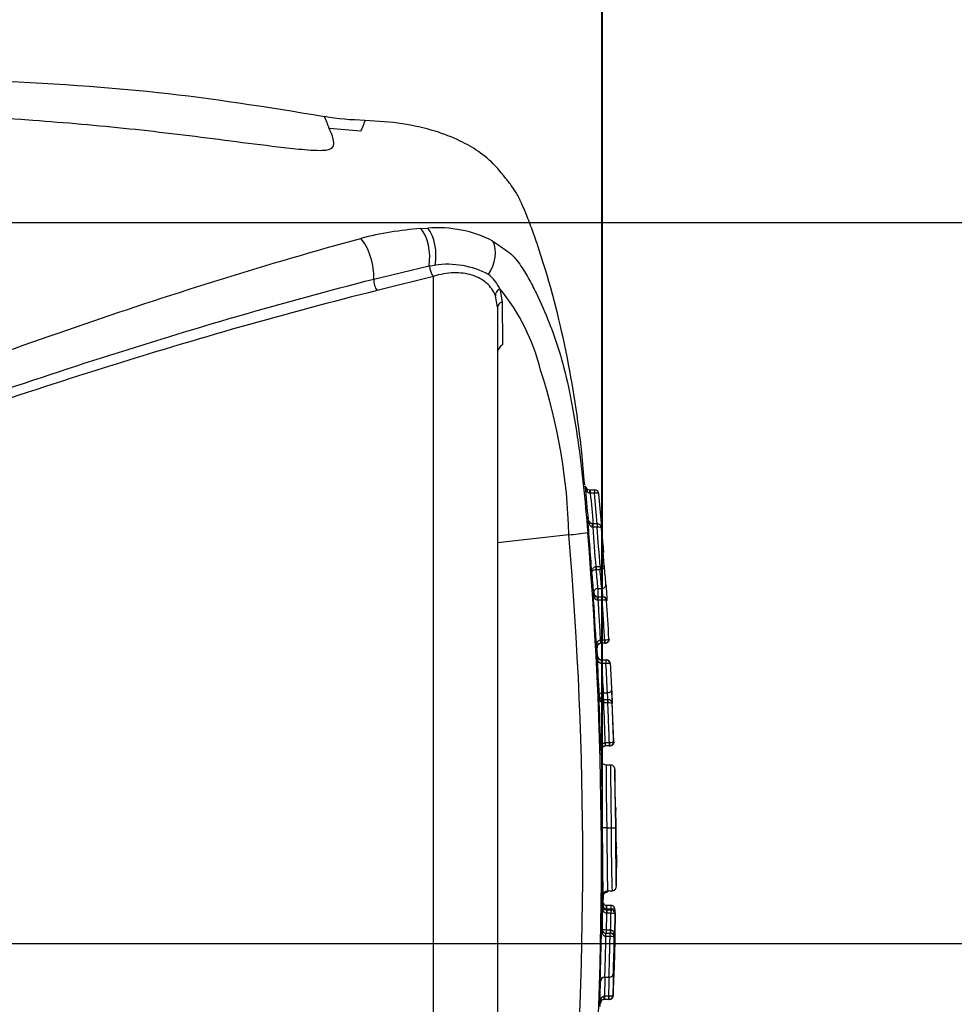
# Paper-space layout 'Sheet1' of a CAD drawing. Units: millimetres. Extents: x 0 to 210, y 0 to 297.
# Drawn here: x 88 to 98, y 242 to 252 of the extents above; entities that cross this region are included whole.
import ezdxf
from ezdxf.lldxf.tags import DXFTag

# ---------------------------------------------------------------- set-up
doc = ezdxf.new("R2010")
doc.units = ezdxf.units.MM
for name, color, linetype in [('Default', 7, 'Continuous'), ('DV4_TCE-4', 7, 'Continuous'), ('TCE-4', 7, 'Continuous')]:
    doc.layers.add(name, color=color, linetype=linetype)
tags = doc.linetypes.add('CENTER2', pattern=[28.575, 19.05, -3.175, 3.175, -3.175]).pattern_tags.tags
tags[10:11] = [DXFTag(74, 4), DXFTag(75, 0), DXFTag(340, '0'), DXFTag(46, 0.0), DXFTag(50, 0.0), DXFTag(44, 0.0), DXFTag(45, 0.0)]
tags[8:9] = [DXFTag(74, 4), DXFTag(75, 0), DXFTag(340, '0'), DXFTag(46, 0.0), DXFTag(50, 0.0), DXFTag(44, 0.0), DXFTag(45, 0.0)]
tags[6:7] = [DXFTag(74, 4), DXFTag(75, 0), DXFTag(340, '0'), DXFTag(46, 0.0), DXFTag(50, 0.0), DXFTag(44, 0.0), DXFTag(45, 0.0)]
tags[4:5] = [DXFTag(74, 4), DXFTag(75, 0), DXFTag(340, '0'), DXFTag(46, 0.0), DXFTag(50, 0.0), DXFTag(44, 0.0), DXFTag(45, 0.0)]

# ---------------------------------------------------------------- blocks, each defined once
blk = doc.blocks.new('GDimGGroup')
at = {"layer": 'TCE-4', "color": 7, "linetype": 'Continuous'}
blk.add_line((94.1116, 244.5399), (94.1116, 281.8349), dxfattribs=at)
blk = doc.blocks.new('GDimGGroup1')
at = {"layer": 'TCE-4', "color": 7, "linetype": 'Continuous'}
blk.add_line((94.1192, 242.9017), (94.1192, 281.8544), dxfattribs=at)
blk = doc.blocks.new('SEANNOT_GROUP14')
at = {"layer": 'Default', "color": 7, "linetype": 'CENTER2'}
blk.add_line((24.543, 242.7562), (101.4791, 242.7562), dxfattribs=at)
blk = doc.blocks.new('SE3')
at = {"layer": 'DV4_TCE-4', "color": 7, "linetype": 'Continuous'}
for p, q in [((91.7547, 250.7026), (91.4468, 250.7294)), ((92.3409, 249.7511), (92.4087, 249.7543)), ((91.8811, 249.256), (92.4217, 249.3857)), ((92.4217, 249.3857), (92.4279, 249.3866)), ((92.4279, 249.3866), (92.4809, 249.3928)), ((92.465, 249.2832), (91.9144, 249.1445)), ((92.465, 237.8392), (92.465, 249.2832)), ((93.1156, 249.1628), (93.1384, 249.0328)), ((93.0913, 248.9804), (93.0713, 249.0928)), ((93.0913, 248.9804), (93.0913, 238.142)), ((93.1384, 249.0328), (93.1392, 248.6175)), ((93.9915, 247.1951), (93.9988, 247.1951)), ((93.9988, 247.1617), (93.9947, 247.162)), ((93.9988, 247.1951), (93.9988, 247.1617)), ((93.9988, 247.1951), (94.0406, 247.1951)), ((94.0406, 247.1617), (93.9988, 247.1617)), ((94.0402, 247.1951), (94.0402, 247.1951)), ((94.0406, 247.1951), (94.0406, 247.1617)), ((94.0406, 247.1951), (94.0414, 247.1951)), ((94.0445, 247.162), (94.0406, 247.1617)), ((94.0225, 246.862), (94.0175, 246.862)), ((94.0225, 246.8619), (94.0225, 246.8286)), ((94.0656, 246.8619), (94.0225, 246.8619)), ((94.0656, 246.8619), (94.0656, 246.8286)), ((93.7881, 246.756), (93.0913, 246.6772)), ((94.0225, 246.8286), (94.0201, 246.8288)), ((94.0656, 246.8286), (94.0225, 246.8286)), ((94.0679, 246.8287), (94.0656, 246.8286)), ((94.0514, 246.4444), (94.0569, 246.4446)), ((94.0514, 246.4444), (94.0538, 246.4134)), ((94.0569, 246.4135), (94.0538, 246.4134)), ((94.0569, 246.4446), (94.0569, 246.4135)), ((94.0569, 246.4446), (94.0937, 246.4446)), ((94.0937, 246.4135), (94.0569, 246.4135)), ((94.0937, 246.4446), (94.0937, 246.4135)), ((94.0937, 246.4446), (94.0943, 246.4446)), ((94.0968, 246.4137), (94.0937, 246.4135)), ((94.0943, 246.4446), (94.0968, 246.4137)), ((94.0734, 246.2294), (94.0734, 246.1488)), ((94.0734, 246.2294), (94.1101, 246.2294)), ((94.0694, 246.1488), (94.0731, 246.1488)), ((94.0731, 246.1155), (94.0711, 246.1156)), ((94.0731, 246.1488), (94.0731, 246.1155)), ((94.0731, 246.1488), (94.1161, 246.1488)), ((94.1161, 246.1155), (94.0731, 246.1155)), ((94.1161, 246.1488), (94.1161, 246.1155)), ((94.1161, 246.1488), (94.1165, 246.1488)), ((94.1181, 246.1156), (94.1161, 246.1155)), ((94.1184, 246.1488), (94.1205, 246.1488)), ((94.1621, 246.1098), (94.1582, 246.1098)), ((94.0964, 245.7271), (94.1018, 245.7273)), ((94.0964, 245.7271), (94.0988, 245.6938)), ((94.1018, 245.694), (94.0988, 245.6938)), ((94.1018, 245.7273), (94.1018, 245.694)), ((94.1018, 245.7273), (94.1389, 245.7273)), ((94.1389, 245.694), (94.1018, 245.694)), ((94.1389, 245.7273), (94.1389, 245.694)), ((94.1389, 245.7273), (94.1395, 245.7273)), ((94.1419, 245.6941), (94.1389, 245.694)), ((94.1395, 245.7273), (94.1419, 245.6941)), ((94.1848, 245.738), (94.1806, 245.738)), ((94.059, 245.65), (94.0647, 245.65)), ((94.0633, 245.5705), (94.0684, 245.5705)), ((94.1062, 245.5311), (94.1091, 245.5311)), ((94.1091, 245.4963), (94.1075, 245.4964)), ((94.1091, 245.5311), (94.1091, 245.4963)), ((94.1091, 245.5311), (94.152, 245.5311)), ((94.152, 245.4963), (94.1091, 245.4963)), ((94.152, 245.5311), (94.152, 245.4963)), ((94.152, 245.5311), (94.1523, 245.5311)), ((94.1536, 245.4963), (94.152, 245.4963)), ((94.1528, 245.5311), (94.1557, 245.5311)), ((94.1972, 245.4916), (94.194, 245.4916)), ((94.1256, 245.2107), (94.1256, 245.1444)), ((94.1256, 245.2107), (94.166, 245.2107)), ((94.0824, 245.1842), (94.084, 245.1842)), ((94.1253, 245.1444), (94.1273, 245.1444)), ((94.1273, 245.1111), (94.1262, 245.1112)), ((94.1273, 245.1444), (94.1273, 245.1111)), ((94.1273, 245.1444), (94.1705, 245.1444)), ((94.1705, 245.1111), (94.1273, 245.1111)), ((94.1705, 245.1444), (94.1705, 245.1111)), ((94.1705, 245.1444), (94.1707, 245.1444)), ((94.1716, 245.1112), (94.1705, 245.1111)), ((94.1707, 245.1444), (94.1709, 245.1444)), ((94.2294, 244.7326), (94.2136, 245.1089)), ((94.2126, 245.1046), (94.2124, 245.1046)), ((94.142, 244.7228), (94.1456, 244.7229)), ((94.142, 244.7228), (94.1436, 244.6895)), ((94.1456, 244.6896), (94.1436, 244.6895)), ((94.1449, 244.6896), (94.1449, 244.6896)), ((94.1456, 244.7229), (94.1456, 244.6896)), ((94.1456, 244.7229), (94.1847, 244.7229)), ((94.1847, 244.6896), (94.1456, 244.6896)), ((94.1847, 244.7229), (94.1847, 244.6896)), ((94.1847, 244.7229), (94.1851, 244.7229)), ((94.1867, 244.6896), (94.1847, 244.6896)), ((94.1851, 244.7229), (94.1867, 244.6896)), ((94.1529, 244.5024), (94.1529, 244.5024)), ((94.1971, 244.503), (94.1531, 244.503)), ((94.2465, 244.0869), (94.239, 244.4285)), ((94.16, 243.8883), (94.1183, 243.8879)), ((94.16, 243.8883), (94.16, 243.8883)), ((94.16, 243.8883), (94.2034, 243.8883)), ((94.2034, 243.8883), (94.245, 243.8888)), ((94.2034, 243.8883), (94.2034, 243.8883)), ((94.2579, 243.5657), (94.2551, 243.6908)), ((94.253, 243.3236), (94.2579, 243.5567)), ((94.2579, 243.5657), (94.2579, 243.5567)), ((94.258, 243.5612), (94.2579, 243.5657)), ((94.2579, 243.5567), (94.258, 243.5612)), ((94.124, 243.132), (94.1263, 243.2433)), ((94.1677, 243.2736), (94.211, 243.2736)), ((94.2248, 243.2771), (94.225, 243.2772)), ((94.1583, 243.0866), (94.1571, 243.0533)), ((94.158, 243.1316), (94.1584, 243.1316)), ((94.1584, 243.0923), (94.1582, 243.0923)), ((94.1584, 243.0923), (94.1583, 243.0871)), ((94.1583, 243.0866), (94.1597, 243.0866)), ((94.1584, 243.1316), (94.1584, 243.0923)), ((94.1584, 243.1316), (94.1985, 243.1316)), ((94.1985, 243.0923), (94.1584, 243.0923)), ((94.1597, 243.0866), (94.1597, 243.0532)), ((94.1597, 243.0866), (94.2002, 243.0866)), ((94.1984, 243.0866), (94.1985, 243.0923)), ((94.1985, 243.1316), (94.1985, 243.0923)), ((94.1985, 243.1316), (94.1986, 243.1316)), ((94.2002, 243.0866), (94.2002, 243.0532)), ((94.2002, 243.0866), (94.2016, 243.0865)), ((94.2002, 243.0866), (94.2041, 243.0866)), ((94.2016, 243.0865), (94.2004, 243.0532)), ((94.24, 243.0894), (94.2396, 243.0667)), ((94.1597, 243.0532), (94.1571, 243.0533)), ((94.2002, 243.0532), (94.1597, 243.0532)), ((94.2004, 243.0532), (94.2002, 243.0532)), ((94.1082, 242.9016), (94.1128, 242.9016)), ((94.1484, 242.8259), (94.1498, 242.8592)), ((94.1517, 242.8258), (94.1484, 242.8259)), ((94.1498, 242.8592), (94.1517, 242.8591)), ((94.1517, 242.8258), (94.1517, 242.8591)), ((94.1517, 242.8591), (94.1917, 242.8591)), ((94.1917, 242.8258), (94.1517, 242.8258)), ((94.1543, 242.8925), (94.153, 242.8592)), ((94.1543, 242.8925), (94.1546, 242.8925)), ((94.1546, 242.8925), (94.1546, 242.8591)), ((94.1546, 242.8925), (94.1946, 242.8925)), ((94.1917, 242.8258), (94.1917, 242.8591)), ((94.1917, 242.8591), (94.1935, 242.8591)), ((94.1917, 242.8591), (94.1946, 242.8591)), ((94.1921, 242.8258), (94.1917, 242.8258)), ((94.1921, 242.8258), (94.1935, 242.8591)), ((94.1946, 242.8925), (94.1946, 242.8591)), ((94.1946, 242.8925), (94.1975, 242.8924)), ((94.1962, 242.8591), (94.1946, 242.8591)), ((94.1975, 242.8924), (94.1962, 242.8591)), ((94.2376, 242.8165), (94.2335, 242.8166)), ((94.138, 242.427), (94.1376, 242.427)), ((94.138, 242.427), (94.1816, 242.427)), ((94.182, 242.427), (94.1816, 242.427)), ((94.1862, 242.427), (94.182, 242.427)), ((94.2246, 242.4674), (94.2285, 242.4674)), ((94.0995, 242.3867), (94.095, 242.3867)), ((94.1354, 242.2442), (94.1362, 242.2442)), ((94.1362, 242.2442), (94.1362, 242.2109)), ((94.1362, 242.2442), (94.1794, 242.2442)), ((94.1794, 242.2442), (94.1794, 242.2109)), ((94.1794, 242.2442), (94.1802, 242.2442)), ((94.2213, 242.2511), (94.2244, 242.2511)), ((94.0971, 242.1709), (94.0917, 242.1709)), ((94.0949, 242.1417), (94.0959, 242.171)), ((94.1362, 242.2109), (94.1347, 242.2109)), ((94.1794, 242.2109), (94.1362, 242.2109)), ((94.1795, 242.2109), (94.1794, 242.2109)), ((94.1829, 242.2109), (94.1799, 242.2109))]:
    blk.add_line(p, q, dxfattribs=at)
for centre, radius, start, end in [((110.0045, 258.7432), 20.2141, 202.98752, 203.35604), ((91.8374, 253.453), 2.6408, 260.4337, 269.07047), ((92.5995, 246.3612), 3.3998, 94.36216, 104.38721), ((92.5074, 248.5756), 1.1828, 62.85817, 94.78654), ((92.6018, 248.5454), 0.856, 62.07365, 98.11551), ((92.7332, 248.9672), 0.4295, 27.0869, 51.14635), ((91.5114, 247.8658), 2.0629, 14.03355, 38.95652), ((88.2931, 246.6449), 5.4961, 1.15833, 18.24924), ((93.9915, 247.2367), 0.0416, 185.57312, 269.97349), ((69.1802, 244.8241), 24.8868, 4.79714, 5.55394), ((94.0414, 247.1534), 0.0416, 5.33926, 90.00372), ((66.6729, 244.611), 27.5279, 4.10323, 5.30735), ((62.4353, 244.2593), 31.6498, 3.8608, 4.84637), ((94.0663, 246.8399), 0.022, 87.39516, 91.70129), ((93.6916, 248.3317), 1.5787, 273.50183, 280.2851), ((56.6878, 243.5612), 37.2375, 355.07824, 4.92176), ((55.4583, 243.5612), 38.6493, 355.21632, 4.77496), ((89.2726, 246.2505), 4.8689, 4.18333, 6.716), ((60.7222, 244.1409), 33.4932, 3.95882, 4.58782), ((88.2923, 245.7667), 5.755, 4.1965, 6.22187), ((88.3173, 245.8068), 5.7715, 4.19889, 6.03456), ((88.4641, 245.8201), 5.6608, 4.14564, 6.01712), ((88.4994, 245.8612), 5.6671, 4.14619, 5.99605), ((94.0697, 246.192), 0.0431, 185.50652, 269.70323), ((34.7738, 242.3627), 59.3763, 3.173708, 3.693634), ((94.0117, 243.324), 2.8639, 89.59719, 89.69824), ((94.0734, 246.1905), 0.0417, 183.72563, 270), ((94.1165, 246.107), 0.0418, 3.80904, 89.96734), ((94.1205, 246.1072), 0.0417, 3.65268, 90), ((35.0406, 242.364), 59.2362, 3.265214, 3.625504), ((94.1022, 245.6508), 0.0432, 94.42471, 181.10371), ((94.1063, 245.6523), 0.0417, 91.8422, 183.27404), ((94.1388, 245.7358), 0.0418, 274.14659, 3.04904), ((94.1433, 245.7356), 0.0417, 269.99949, 3.38906), ((94.1064, 245.5743), 0.0432, 185.02303, 269.69895), ((225.6856, 252.4016), 131.7994, 182.970941, 183.13911), ((94.1094, 245.5722), 0.0411, 182.30272, 270.08631), ((128.2641, 247.3269), 34.2041, 183.06798, 183.54709), ((-17.6394, 239.8539), 111.9337, 2.743056, 2.889392), ((94.1523, 245.4893), 0.0418, 3.19379, 89.9615), ((94.1557, 245.4895), 0.0416, 2.88349, 90.01712), ((186.5185, 250.301), 92.4497, 182.981959, 183.139793), ((49.6999, 243.1631), 44.5581, 2.83478, 2.99552), ((93.5641, 245.1327), 0.6069, 1.10462, 7.38315), ((91.8339, 245.0828), 2.3787, 0.52503, 3.72457), ((94.1256, 245.1877), 0.0433, 184.6359, 269.65423), ((57.1985, 243.5252), 36.9212, 1.74061, 2.57549), ((94.1707, 245.1026), 0.0418, 2.66284, 89.96181), ((58.2549, 243.5637), 35.9905, 1.86111, 2.45371), ((94.1846, 244.7314), 0.0418, 272.8086, 1.64342), ((94.1894, 244.7312), 0.0417, 269.99924, 1.98956), ((94.1459, 244.6463), 0.0433, 93.1041, 179.58771), ((94.0993, 240.6071), 4.0396, 89.8679, 89.9518), ((94.1503, 244.6479), 0.0417, 91.4045, 182.16647), ((125.9587, 244.5515), 31.8056, 180.0881, 181.19481), ((128.5663, 244.546), 34.3692, 180.07227, 181.09641), ((121.5848, 244.4708), 27.346, 180.02405, 180.10136), ((121.5848, 244.4708), 27.346, 180.10136, 181.21954), ((98.2196, 244.0112), 3.9729, 179.25956, 181.76509), ((98.2196, 244.0112), 3.9729, 178.88466, 179.17078), ((111.9083, 243.8043), 17.7051, 179.72812, 181.71635), ((108.219, 243.7961), 13.9743, 179.62005, 181.83906), ((95.9106, 243.8367), 1.6628, 178.2002, 185.07527), ((108.219, 243.7961), 13.9743, 181.83906, 181.96218), ((94.1676, 243.2325), 0.0417, 167.32504, 179.02119), ((111.9083, 243.8043), 17.7051, 181.71635, 181.71669), ((55.1858, 243.6584), 38.9343, 358.88623, 359.22062), ((94.1151, 243.3112), 0.1824, 270.4565, 272.54404), ((94.1601, 243.1301), 0.0436, 181.72645, 267.61913), ((94.1638, 243.1272), 0.0406, 177.47883, 269.85731), ((94.1577, 243.1712), 0.0395, 210.00815, 270.46088), ((94.1989, 243.0904), 0.0412, 8.8475, 90.50441), ((94.2001, 243.0447), 0.0419, 359.32428, 87.95176), ((94.2041, 243.0449), 0.0417, 10.63571, 89.99899), ((94.1986, 243.0911), 0.0415, 357.67119, 7.92251), ((53.074, 243.7153), 41.1734, 358.74929, 359.06617), ((44.193, 243.9653), 50.0611, 358.68508, 358.94566), ((94.2388, 242.8329), 0.2113, 88.14155, 89.15169), ((94.2042, 243.0454), 0.0415, 358.21554, 9.92967), ((57.2571, 243.5887), 36.8575, 358.13102, 358.93169), ((94.1521, 242.903), 0.0439, 181.8826, 267.05348), ((94.1547, 242.901), 0.0419, 179.15878, 267.70119), ((94.1916, 242.8172), 0.0419, 359.10186, 87.44139), ((94.1943, 242.8158), 0.0433, 0.95946, 87.46847), ((56.4077, 243.6133), 37.8342, 358.26442, 358.79342), ((94.1378, 242.3841), 0.0429, 90.26683, 176.523), ((94.142, 242.3844), 0.0426, 90.20464, 176.89766), ((94.1818, 242.4698), 0.0428, 270.233, 356.75495), ((94.186, 242.4695), 0.0425, 270.17171, 357.11845), ((57.4785, 243.5857), 36.767, 357.91973, 358.25701), ((55.933, 243.6419), 38.3166, 357.91981, 358.24344), ((58.4239, 243.5527), 35.6946, 357.78133, 358.12798), ((94.1795, 242.2527), 0.0418, 270.04035, 357.69652), ((94.1829, 242.2525), 0.0416, 269.97888, 358.05491), ((94.135, 242.1675), 0.0434, 90.3638, 175.62298), ((94.1379, 242.17), 0.0409, 89.8787, 178.8087)]:
    blk.add_arc(centre, radius, start, end, dxfattribs=at)
for centre, major_axis, ratio, start_param, end_param in [((92.2744, 249.5063), (-0.0264, 0.2905), 0.52363, 4.237146, 5.665788), ((92.3332, 249.5107), (-0.017, 0.2912), 0.534738, 4.264586, 5.671619), ((91.7471, 249.4093), (-0.0733, 0.2823), 0.400227, 4.038186, 5.650781), ((92.8414, 249.4444), (0.1318, 0.2602), 0.727098, 4.524748, 5.789914), ((92.4701, 249.3529), (0.0216, -0.0805), 0.450497, 4.163305, 5.626693), ((91.9194, 249.2122), (0.0204, -0.0808), 0.405067, 4.041106, 5.595415), ((93.1521, 249.1105), (-0.0782, -0.0288), 0.754807, 4.908208, 6.10232), ((93.1746, 248.9804), (0.0833, 0), 0.697806, 2.021188, 3.141593), ((93.9915, 247.1617), (0, 0.0333), 0.095926, 4.721449, 6.283185), ((94.0414, 247.1617), (0, 0.0333), 0.094827, 4.721325, 6.283185), ((94.0183, 246.8286), (-0.0007, -0.0333), 0.056473, 1.5766, 3.100293), ((94.0661, 246.8286), (-0.0007, -0.0333), 0.056001, 1.576522, 3.145718), ((94.1101, 246.2682), (-0.0416, -0.003), 0.932248, 1.503247, 3.13484), ((94.0734, 246.1905), (-0.0416, -0.0031), 0.932241, 4.644029, 6.274296), ((94.0694, 246.1155), (0, 0.0333), 0.048504, 4.715455, 6.283185), ((94.1165, 246.1155), (0, 0.0333), 0.048863, 4.715486, 6.283185), ((94.1062, 245.4978), (0, 0.0333), 0.038678, 4.669921, 6.283185), ((94.1523, 245.4978), (0, 0.0333), 0.038884, 4.669703, 6.283185), ((94.1256, 245.1861), (0.0416, 0.0023), 0.590442, 1.537519, 3.122339), ((94.166, 245.2354), (-0.0416, -0.0023), 0.590446, 1.537608, 3.124688), ((94.1256, 245.1861), (0, -0.0417), 0.999879, 4.757335, 6.283185), ((94.1253, 245.1111), (0, 0.0333), 0.026861, 4.713544, 6.283185), ((94.1707, 245.1111), (0, 0.0333), 0.0269, 4.713546, 6.283185), ((94.1709, 245.1028), (0, -0.0417), 0.999878, 1.613552, 3.141593), ((94.158, 243.0983), (0, 0.0333), 0.004917, 4.531121, 6.283185), ((94.1347, 242.2442), (0, 0.0333), 0.019885, 3.141593, 4.71166), ((94.1795, 242.2442), (0, 0.0333), 0.019845, 3.141593, 4.711663)]:
    blk.add_ellipse(centre, major_axis=major_axis, ratio=ratio, start_param=start_param, end_param=end_param, dxfattribs=at)
for points, knots in [([(91.3982, 250.8453), (90.804, 250.9416), (89.7418, 251.111), (87.937, 251.2143), (86.1201, 251.2486), (82.4523, 251.338), (79.6998, 251.3882), (77.0458, 251.4386)], [0, 0, 0, 0, 0.114192, 0.24162, 0.369007, 0.496406, 1, 1, 1, 1]), ([(77.0529, 251.2508), (79.6113, 251.1755), (82.1693, 251.0946), (85.3625, 250.968), (86.001, 250.9414), (87.2769, 250.8845), (87.9151, 250.8568), (88.8664, 250.7882), (89.1816, 250.7608), (89.8066, 250.6947), (90.1164, 250.6557), (90.5787, 250.5966), (90.7325, 250.5767), (90.9642, 250.5486), (91.0416, 250.5396), (91.1589, 250.5276), (91.1982, 250.5239), (91.2774, 250.518), (91.3178, 250.5156), (91.3771, 250.5159), (91.3971, 250.5169), (91.4322, 250.5216), (91.4469, 250.5255), (91.4775, 250.5396), (91.4838, 250.5512), (91.4943, 250.5838), (91.4896, 250.6047), (91.475, 250.6642), (91.4596, 250.6995), (91.4468, 250.7294)], [0, 0, 0, 0, 0.5, 0.5, 0.625, 0.625, 0.75, 0.75, 0.8125, 0.8125, 0.875, 0.875, 0.90625, 0.90625, 0.921875, 0.921875, 0.929687, 0.929687, 0.9375, 0.9375, 0.941406, 0.941406, 0.945312, 0.945312, 0.953125, 0.953125, 0.96875, 0.96875, 1, 1, 1, 1]), ([(91.7962, 250.8096), (91.7962, 250.8096), (91.7928, 250.8008), (91.7826, 250.7742), (91.7783, 250.763), (91.7679, 250.7362), (91.7618, 250.7205), (91.7547, 250.7026)], [0, 0, 0, 0, 0.498995, 0.498995, 0.749498, 0.749498, 1, 1, 1, 1]), ([(93.944, 247.2439), (93.9342, 247.3605), (93.8985, 247.7702), (93.775, 248.5652), (93.5916, 249.2725), (93.4426, 249.708), (93.3852, 249.8617), (93.3315, 249.9901), (93.281, 250.0927), (93.2246, 250.1773), (93.1533, 250.2648), (93.0575, 250.3864), (92.9111, 250.5076), (92.7121, 250.6205), (92.4643, 250.7152), (92.1447, 250.7866), (91.9295, 250.8005), (91.7947, 250.8074)], [0, 0, 0, 0, 0.068451, 0.281638, 0.502217, 0.541745, 0.577472, 0.607758, 0.631255, 0.650882, 0.673017, 0.703888, 0.75024, 0.794138, 0.85045, 0.92107, 1, 1, 1, 1]), ([(80.657, 245.7733), (81.1489, 245.9064), (81.632, 246.0655), (82.5895, 246.3918), (83.0628, 246.5639), (84.4713, 247.0916), (85.3954, 247.4579), (87.2341, 248.1658), (88.1439, 248.506), (89.9537, 249.1276), (90.8542, 249.4098), (91.7547, 249.6543)], [0, 0, 0, 0, 0.125, 0.125, 0.25, 0.25, 0.5, 0.5, 0.75, 0.75, 1, 1, 1, 1]), ([(93.047, 249.6282), (93.0734, 249.6118), (93.0983, 249.5934), (93.1441, 249.5596), (93.1653, 249.546), (93.2096, 249.5132), (93.2325, 249.4939), (93.2744, 249.4486), (93.2926, 249.4243), (93.3413, 249.3549), (93.3684, 249.3096), (93.4205, 249.2169), (93.4448, 249.1698), (93.5148, 249.027), (93.5572, 248.9297), (93.6159, 248.7802), (93.6345, 248.7298), (93.67, 248.628), (93.6868, 248.577), (93.7044, 248.5181), (93.7054, 248.5147), (93.7064, 248.5114)], [0, 0, 0, 0, 0.062032, 0.062032, 0.124063, 0.124063, 0.186095, 0.186095, 0.248126, 0.248126, 0.372189, 0.372189, 0.496253, 0.496253, 0.744379, 0.744379, 0.868442, 0.868442, 0.992505, 0.992505, 1, 1, 1, 1]), ([(80.942, 245.804), (81.004, 245.8111), (81.0652, 245.8214), (81.1871, 245.844), (81.2478, 245.8565), (81.4292, 245.896), (81.5495, 245.9252), (81.7892, 245.9862), (81.9085, 246.0182), (82.1464, 246.0837), (82.2649, 246.1176), (82.6192, 246.2216), (82.8539, 246.2942), (83.321, 246.4438), (83.5535, 246.5207), (84.2481, 246.7557), (84.7079, 246.9177), (85.6211, 247.2429), (86.0746, 247.4061), (86.9781, 247.7279), (87.4279, 247.8865), (88.3256, 248.1945), (88.7727, 248.3438), (90.1098, 248.7719), (90.9961, 249.0314), (91.8811, 249.256)], [0, 0, 0, 0, 0.015625, 0.015625, 0.03125, 0.03125, 0.0625, 0.0625, 0.09375, 0.09375, 0.125, 0.125, 0.1875, 0.1875, 0.25, 0.25, 0.375, 0.375, 0.5, 0.5, 0.625, 0.625, 0.75, 0.75, 1, 1, 1, 1]), ([(93.0713, 249.0928), (93.0624, 249.1162), (93.0505, 249.1388), (93.0212, 249.1805), (93.0038, 249.1997), (92.9649, 249.2336), (92.9432, 249.2487), (92.8956, 249.2749), (92.8695, 249.2861), (92.7873, 249.312), (92.7275, 249.3197), (92.6314, 249.3166), (92.5987, 249.3132), (92.5326, 249.3016), (92.4991, 249.2935), (92.465, 249.2832)], [0, 0, 0, 0, 0.125, 0.125, 0.25, 0.25, 0.375, 0.375, 0.5, 0.5, 0.75, 0.75, 0.875, 0.875, 1, 1, 1, 1]), ([(91.9144, 249.1445), (91.0262, 248.9239), (90.1382, 248.6689), (88.355, 248.1092), (87.4598, 247.804), (85.6503, 247.1737), (84.7344, 246.8471), (83.338, 246.3898), (82.869, 246.243), (82.1563, 246.0441), (81.9171, 245.9814), (81.5551, 245.8962), (81.434, 245.8694), (81.1903, 245.8224), (81.0682, 245.8003), (80.9431, 245.7917)], [0, 0, 0, 0, 0.25, 0.25, 0.5, 0.5, 0.75, 0.75, 0.875, 0.875, 0.9375, 0.9375, 0.96875, 0.96875, 1, 1, 1, 1]), ([(93.1392, 248.6175), (93.1332, 248.6117), (93.1273, 248.6056), (93.1161, 248.5928), (93.1107, 248.5861), (93.1015, 248.5729), (93.0977, 248.5666), (93.0926, 248.555), (93.0913, 248.5501), (93.0913, 248.5462)], [0, 0, 0, 0, 0.25, 0.25, 0.5, 0.5, 0.75, 0.75, 1, 1, 1, 1]), ([(93.7064, 248.5114), (93.7383, 248.4028), (93.7686, 248.2805), (93.8239, 248.0145), (93.8496, 247.866), (93.8829, 247.6384), (93.8931, 247.5617), (93.9122, 247.4068), (93.921, 247.3284), (93.9459, 247.0932), (93.9605, 246.936), (93.9735, 246.7784)], [0, 0, 0, 0, 0.2442934, 0.2442934, 0.4961956, 0.4961956, 0.6221467, 0.6221467, 0.7480978, 0.7480978, 1, 1, 1, 1]), ([(93.9947, 247.162), (93.9906, 247.1624), (93.9867, 247.1637), (93.9798, 247.1676), (93.9768, 247.1701), (93.9688, 247.1782), (93.9648, 247.1844), (93.955, 247.2042), (93.9515, 247.2184), (93.9501, 247.2327)], [0, 0, 0, 0, 0.125, 0.125, 0.25, 0.25, 0.5, 0.5, 1, 1, 1, 1]), ([(94.0828, 247.1573), (94.0827, 247.1593), (94.0786, 247.161), (94.0647, 247.1627), (94.0549, 247.1628), (94.0445, 247.162)], [0, 0, 0, 0, 0.5, 0.5, 1, 1, 1, 1]), ([(94.0247, 246.8627), (94.0235, 246.8624), (94.0215, 246.8619), (94.0177, 246.8619), (94.0134, 246.8627), (94.007, 246.8652), (93.9968, 246.8725), (93.9831, 246.8903), (93.9747, 246.9132), (93.9726, 246.9285), (93.972, 246.9336)], [0, 0, 0, 0, 0.028526, 0.055704, 0.087813, 0.142373, 0.252491, 0.470259, 0.849102, 1, 1, 1, 1]), ([(94.0201, 246.8288), (94.0147, 246.8293), (94.0101, 246.8323), (94.0026, 246.8393), (93.9994, 246.8434), (93.9913, 246.8562), (93.9873, 246.8655), (93.9775, 246.8937), (93.9738, 246.9134), (93.972, 246.9332)], [0, 0, 0, 0, 0.125, 0.125, 0.25, 0.25, 0.5, 0.5, 1, 1, 1, 1]), ([(94.1081, 246.8202), (94.1074, 246.8245), (94.106, 246.8328), (94.0995, 246.8453), (94.0893, 246.8551), (94.0778, 246.861), (94.0704, 246.8613), (94.0667, 246.8613)], [0, 0, 0, 0, 0.189231, 0.428603, 0.636272, 0.84761, 1, 1, 1, 1]), ([(94.1081, 246.8199), (94.1077, 246.8228), (94.1035, 246.8254), (94.0889, 246.8287), (94.0786, 246.8294), (94.0679, 246.8287)], [0, 0, 0, 0, 0.5, 0.5, 1, 1, 1, 1]), ([(94.0133, 246.3904), (94.0127, 246.4013), (94.0148, 246.4126), (94.0235, 246.428), (94.0274, 246.4329), (94.0376, 246.4408), (94.0442, 246.4438), (94.0514, 246.4444)], [0, 0, 0, 0, 0.5, 0.5, 0.75, 0.75, 1, 1, 1, 1]), ([(94.0538, 246.4134), (94.0466, 246.4129), (94.0399, 246.4114), (94.0293, 246.4079), (94.0252, 246.4058), (94.0158, 246.3993), (94.0132, 246.3947), (94.0133, 246.3904)], [0, 0, 0, 0, 0.25, 0.25, 0.5, 0.5, 1, 1, 1, 1]), ([(94.0943, 246.4446), (94.1053, 246.4454), (94.1159, 246.4468), (94.1311, 246.45), (94.1355, 246.4517), (94.1355, 246.4532)], [0, 0, 0, 0, 0.5, 0.5, 1, 1, 1, 1]), ([(94.1355, 246.4532), (94.1361, 246.4438), (94.1323, 246.434), (94.1181, 246.4194), (94.1077, 246.4146), (94.0968, 246.4137)], [0, 0, 0, 0, 0.5, 0.5, 1, 1, 1, 1]), ([(94.1517, 246.271), (94.1519, 246.2676), (94.1523, 246.2627), (94.1527, 246.2566), (94.1531, 246.2506), (94.1536, 246.2432), (94.1541, 246.2352), (94.1547, 246.2271), (94.1552, 246.2181), (94.1558, 246.2089), (94.1564, 246.1998), (94.1571, 246.1902), (94.1577, 246.1809), (94.1583, 246.1717), (94.1589, 246.1625), (94.1594, 246.1543), (94.1599, 246.146), (94.1604, 246.1384), (94.1608, 246.132), (94.1612, 246.1257), (94.1615, 246.1204), (94.1617, 246.1167), (94.1619, 246.113), (94.1621, 246.1107), (94.1621, 246.11), (94.1621, 246.1099), (94.1621, 246.1098), (94.1621, 246.1098)], [0, 0, 0, 0, 0.12164, 0.12164, 0.12164, 0.243251, 0.243251, 0.243251, 0.365028, 0.365028, 0.365028, 0.487015, 0.487015, 0.487015, 0.609092, 0.609092, 0.609092, 0.731099, 0.731099, 0.731099, 0.852902, 0.852902, 0.852902, 0.974458, 0.974458, 0.974458, 1, 1, 1, 1]), ([(94.0711, 246.1156), (94.0668, 246.1158), (94.0628, 246.1172), (94.0557, 246.1212), (94.0527, 246.1237), (94.0446, 246.1321), (94.0406, 246.1385), (94.031, 246.1587), (94.0278, 246.1733), (94.0267, 246.1878)], [0, 0, 0, 0, 0.125, 0.125, 0.25, 0.25, 0.5, 0.5, 1, 1, 1, 1]), ([(94.1101, 246.2294), (94.1103, 246.2277), (94.1107, 246.2252), (94.1111, 246.2222), (94.1115, 246.2192), (94.112, 246.2155), (94.1125, 246.2115), (94.1131, 246.2074), (94.1137, 246.2029), (94.1143, 246.1984), (94.1149, 246.1938), (94.1155, 246.189), (94.1161, 246.1844), (94.1167, 246.1797), (94.1173, 246.1752), (94.1178, 246.171), (94.1183, 246.1669), (94.1188, 246.1631), (94.1192, 246.1599), (94.1196, 246.1568), (94.1199, 246.1541), (94.1201, 246.1523), (94.1204, 246.1504), (94.1205, 246.1493), (94.1205, 246.1489), (94.1205, 246.1489), (94.1205, 246.1488), (94.1205, 246.1488)], [0, 0, 0, 0, 0.121435, 0.121435, 0.121435, 0.2431, 0.2431, 0.2431, 0.36515, 0.36515, 0.36515, 0.487487, 0.487487, 0.487487, 0.60982, 0.60982, 0.60982, 0.731852, 0.731852, 0.731852, 0.853416, 0.853416, 0.853416, 0.974556, 0.974556, 0.974556, 1, 1, 1, 1]), ([(94.0731, 246.1155), (94.0771, 246.0516), (94.0811, 245.9878), (94.0849, 245.9239), (94.0889, 245.8583), (94.0927, 245.7927), (94.0964, 245.7271)], [0, 0, 0, 0, 0.493383, 0.493383, 0.493383, 1, 1, 1, 1]), ([(94.1395, 245.7273), (94.1359, 245.7912), (94.1321, 245.8551), (94.1283, 245.919), (94.1243, 245.9845), (94.1203, 246.05), (94.1161, 246.1155)], [0, 0, 0, 0, 0.493644, 0.493644, 0.493644, 1, 1, 1, 1]), ([(94.1582, 246.1098), (94.1579, 246.1119), (94.1536, 246.1137), (94.139, 246.1158), (94.1288, 246.1162), (94.1181, 246.1156)], [0, 0, 0, 0, 0.5, 0.5, 1, 1, 1, 1]), ([(94.059, 245.65), (94.0583, 245.6649), (94.0599, 245.68), (94.0674, 245.7015), (94.0707, 245.7085), (94.0782, 245.7178), (94.0811, 245.7206), (94.088, 245.7251), (94.0921, 245.7267), (94.0964, 245.7271)], [0, 0, 0, 0, 0.5, 0.5, 0.75, 0.75, 0.875, 0.875, 1, 1, 1, 1]), ([(94.1395, 245.7273), (94.1505, 245.728), (94.1612, 245.7295), (94.1763, 245.7335), (94.1806, 245.7358), (94.1806, 245.738)], [0, 0, 0, 0, 0.5, 0.5, 1, 1, 1, 1]), ([(94.1075, 245.4964), (94.1032, 245.4966), (94.0991, 245.498), (94.0921, 245.5022), (94.0891, 245.5048), (94.0811, 245.5135), (94.0772, 245.5201), (94.0676, 245.5407), (94.0643, 245.5556), (94.0633, 245.5705)], [0, 0, 0, 0, 0.125, 0.125, 0.25, 0.25, 0.5, 0.5, 1, 1, 1, 1]), ([(94.194, 245.4916), (94.1938, 245.4932), (94.1894, 245.4947), (94.1747, 245.4965), (94.1643, 245.4968), (94.1536, 245.4963)], [0, 0, 0, 0, 0.5, 0.5, 1, 1, 1, 1]), ([(94.217, 245.1046), (94.217, 245.1046), (94.2166, 245.1117), (94.2156, 245.1321), (94.2152, 245.1404), (94.2142, 245.1597), (94.2137, 245.1708), (94.2125, 245.195), (94.2118, 245.2082), (94.2103, 245.2362), (94.2096, 245.2512), (94.2072, 245.298), (94.2054, 245.3314), (94.2036, 245.3668)], [0, 0, 0, 0, 0.25, 0.25, 0.375, 0.375, 0.5, 0.5, 0.625, 0.625, 0.75, 0.75, 1, 1, 1, 1]), ([(94.1262, 245.1112), (94.1219, 245.1113), (94.1179, 245.1126), (94.1107, 245.1166), (94.1077, 245.1192), (94.0995, 245.1277), (94.0956, 245.1343), (94.0862, 245.1548), (94.0832, 245.1695), (94.0824, 245.1842)], [0, 0, 0, 0, 0.125, 0.125, 0.25, 0.25, 0.5, 0.5, 1, 1, 1, 1]), ([(94.1851, 244.7229), (94.183, 244.7871), (94.1808, 244.8513), (94.1783, 244.9155), (94.1759, 244.9807), (94.1733, 245.0459), (94.1705, 245.1111)], [0, 0, 0, 0, 0.496035, 0.496035, 0.496035, 1, 1, 1, 1]), ([(94.2124, 245.1046), (94.2122, 245.1067), (94.2077, 245.1086), (94.1928, 245.111), (94.1824, 245.1115), (94.1716, 245.1112)], [0, 0, 0, 0, 0.5, 0.5, 1, 1, 1, 1]), ([(94.1851, 244.7229), (94.1961, 244.7233), (94.2068, 244.7246), (94.222, 244.7282), (94.2263, 244.7304), (94.2264, 244.7326)], [0, 0, 0, 0, 0.5, 0.5, 1, 1, 1, 1]), ([(94.1027, 244.6466), (94.1024, 244.6615), (94.1043, 244.6766), (94.1123, 244.6979), (94.1158, 244.7048), (94.1235, 244.7139), (94.1265, 244.7167), (94.1335, 244.721), (94.1376, 244.7225), (94.142, 244.7228)], [0, 0, 0, 0, 0.5, 0.5, 0.75, 0.75, 0.875, 0.875, 1, 1, 1, 1]), ([(94.1116, 244.4925), (94.1116, 244.4967), (94.1116, 244.5004), (94.1117, 244.5166), (94.1118, 244.5241), (94.1119, 244.5344), (94.1119, 244.5377), (94.1118, 244.5399)], [0, 0, 0, 0, 0.125827, 0.125827, 0.601197, 0.601197, 1, 1, 1, 1]), ([(94.1528, 244.5037), (94.1518, 244.5035), (94.1455, 244.5026), (94.1333, 244.5073), (94.1223, 244.516), (94.1163, 244.5248), (94.1135, 244.5316), (94.1121, 244.5371), (94.1119, 244.5401), (94.1118, 244.5407), (94.1118, 244.5407)], [0, 0, 0, 0, 0.01979, 0.148762, 0.250148, 0.339871, 0.428565, 0.541221, 0.7421, 1, 1, 1, 1]), ([(94.1183, 243.8879), (94.1177, 243.9407), (94.1171, 243.9932), (94.1158, 244.0979), (94.115, 244.1505), (94.1136, 244.2509), (94.1129, 244.3), (94.112, 244.3843), (94.1118, 244.4175), (94.1116, 244.4657), (94.1116, 244.4808), (94.1116, 244.4925)], [0, 0, 0, 0, 0.21118, 0.21118, 0.422359, 0.422359, 0.633539, 0.633539, 0.844718, 0.844718, 1, 1, 1, 1]), ([(94.239, 244.4189), (94.239, 244.424), (94.239, 244.4405), (94.239, 244.4546), (94.2398, 244.4576), (94.2381, 244.4707), (94.2355, 244.479), (94.2297, 244.4891), (94.2189, 244.4985), (94.2064, 244.5038), (94.1993, 244.5031), (94.197, 244.5029)], [0, 0, 0, 0, 0.097386, 0.374488, 0.779448, 0.843339, 0.879569, 0.911588, 0.946932, 0.984811, 1, 1, 1, 1]), ([(94.1245, 243.2956), (94.1245, 243.2956), (94.1245, 243.2956), (94.1243, 243.3004), (94.1242, 243.3056), (94.1239, 243.3172), (94.1238, 243.3237), (94.1235, 243.3376), (94.1234, 243.345), (94.1231, 243.3603), (94.1229, 243.3681), (94.1227, 243.3847), (94.1225, 243.3935), (94.1223, 243.4127), (94.1221, 243.4228), (94.1218, 243.4544), (94.1216, 243.4771), (94.1212, 243.5249), (94.121, 243.5497), (94.1207, 243.6), (94.1205, 243.6257), (94.1202, 243.6776), (94.12, 243.7038), (94.1196, 243.7562), (94.1193, 243.7824), (94.1188, 243.835), (94.1186, 243.8615), (94.1183, 243.8879)], [0, 0, 0, 0, 0.000532, 0.000532, 0.056058, 0.056058, 0.111584, 0.111584, 0.16711, 0.16711, 0.222636, 0.222636, 0.278162, 0.278162, 0.333688, 0.333688, 0.44474, 0.44474, 0.555792, 0.555792, 0.666844, 0.666844, 0.777896, 0.777896, 0.888948, 0.888948, 1, 1, 1, 1]), ([(94.16, 243.8883), (94.1602, 243.8633), (94.1605, 243.8382), (94.161, 243.7883), (94.1612, 243.7634), (94.1616, 243.7137), (94.1618, 243.6887), (94.1621, 243.6393), (94.1623, 243.6149), (94.1627, 243.567), (94.1628, 243.5434), (94.1632, 243.4978), (94.1635, 243.4763), (94.1638, 243.4464), (94.164, 243.4368), (94.1643, 243.4189), (94.1644, 243.4109), (94.1647, 243.3955), (94.1648, 243.3882), (94.1651, 243.3738), (94.1653, 243.3669), (94.1657, 243.3479), (94.166, 243.3377), (94.1666, 243.3211), (94.1669, 243.3144), (94.1677, 243.2976), (94.1681, 243.291), (94.1686, 243.2809), (94.1687, 243.277), (94.1685, 243.274), (94.1684, 243.2736), (94.1682, 243.2736)], [0, 0, 0, 0, 0.0664248, 0.0664248, 0.1328497, 0.1328497, 0.1992745, 0.1992745, 0.2656994, 0.2656994, 0.3321242, 0.3321242, 0.398549, 0.398549, 0.4317615, 0.4317615, 0.4649739, 0.4649739, 0.4981863, 0.4981863, 0.5313987, 0.5313987, 0.5978236, 0.5978236, 0.6642484, 0.6642484, 0.7970981, 0.7970981, 0.9299478, 0.9299478, 1, 1, 1, 1]), ([(94.1269, 243.2358), (94.127, 243.2382), (94.1269, 243.2419), (94.1264, 243.2521), (94.1259, 243.2597), (94.1251, 243.2787), (94.1248, 243.2862), (94.1245, 243.2956)], [0, 0, 0, 0, 0.358199, 0.358199, 0.786751, 0.786751, 1, 1, 1, 1]), ([(94.2108, 243.2747), (94.2128, 243.2744), (94.2204, 243.2734), (94.2343, 243.2796), (94.2449, 243.29), (94.2502, 243.2997), (94.2526, 243.3078), (94.2536, 243.3158), (94.2535, 243.3231), (94.2532, 243.3273), (94.2529, 243.3312)], [0, 0, 0, 0, 0.022661, 0.097173, 0.157421, 0.214865, 0.282768, 0.396553, 0.667042, 1, 1, 1, 1]), ([(94.1269, 243.236), (94.1269, 243.236), (94.1268, 243.2359), (94.1267, 243.2369), (94.1285, 243.2468), (94.1353, 243.2601), (94.1506, 243.2723), (94.1618, 243.2731), (94.1683, 243.2735)], [0, 0, 0, 0, 0.01773, 0.406565, 0.585896, 0.729303, 0.86847, 1, 1, 1, 1]), ([(94.1313, 243.2408), (94.1319, 243.2422), (94.1336, 243.2454), (94.1424, 243.2547), (94.1558, 243.2614), (94.1637, 243.2608), (94.1664, 243.2605)], [0, 0, 0, 0, 0.196837, 0.528135, 0.863571, 1, 1, 1, 1]), ([(94.1571, 243.0533), (94.1528, 243.0535), (94.1487, 243.055), (94.1416, 243.0592), (94.1386, 243.0619), (94.1307, 243.0709), (94.1271, 243.0778), (94.1187, 243.0989), (94.1165, 243.1139), (94.1166, 243.1288)], [0, 0, 0, 0, 0.125, 0.125, 0.25, 0.25, 0.5, 0.5, 1, 1, 1, 1]), ([(94.1582, 243.0923), (94.1533, 243.0922), (94.1486, 243.094), (94.1411, 243.0989), (94.1381, 243.1021), (94.1304, 243.112), (94.1271, 243.1195), (94.124, 243.1286), (94.1236, 243.1302), (94.1231, 243.1318)], [0, 0, 0, 0, 0.2266321, 0.2266321, 0.4532641, 0.4532641, 0.9065283, 0.9065283, 1, 1, 1, 1]), ([(94.2397, 243.0968), (94.2381, 243.0954), (94.233, 243.0942), (94.2181, 243.0925), (94.2084, 243.0922), (94.1985, 243.0923)], [0, 0, 0, 0, 0.5, 0.5, 1, 1, 1, 1]), ([(94.1571, 243.0533), (94.1567, 243.0262), (94.1563, 242.9992), (94.1558, 242.9721), (94.1553, 242.9456), (94.1548, 242.919), (94.1543, 242.8925)], [0, 0, 0, 0, 0.504697, 0.504697, 0.504697, 1, 1, 1, 1]), ([(94.1975, 242.8924), (94.1981, 242.9195), (94.1986, 242.9465), (94.1991, 242.9736), (94.1996, 243.0001), (94.2, 243.0267), (94.2004, 243.0532)], [0, 0, 0, 0, 0.504719, 0.504719, 0.504719, 1, 1, 1, 1]), ([(94.242, 243.0442), (94.2418, 243.0464), (94.2374, 243.0485), (94.2221, 243.0519), (94.2114, 243.053), (94.2004, 243.0532)], [0, 0, 0, 0, 0.5, 0.5, 1, 1, 1, 1]), ([(94.1484, 242.8259), (94.1441, 242.8261), (94.14, 242.8276), (94.1329, 242.832), (94.13, 242.8347), (94.1222, 242.8437), (94.1186, 242.8506), (94.1103, 242.8717), (94.1082, 242.8867), (94.1082, 242.9016)], [0, 0, 0, 0, 0.125, 0.125, 0.25, 0.25, 0.5, 0.5, 1, 1, 1, 1]), ([(94.1128, 242.9016), (94.113, 242.8995), (94.1174, 242.8973), (94.1326, 242.8939), (94.1433, 242.8927), (94.1543, 242.8925)], [0, 0, 0, 0, 0.5, 0.5, 1, 1, 1, 1]), ([(94.1484, 242.8259), (94.1472, 242.7671), (94.1458, 242.7083), (94.1443, 242.6495), (94.1424, 242.5753), (94.1403, 242.5012), (94.138, 242.427)], [0, 0, 0, 0, 0.441997, 0.441997, 0.441997, 1, 1, 1, 1]), ([(94.1816, 242.427), (94.1839, 242.4993), (94.186, 242.5717), (94.1878, 242.6441), (94.1894, 242.7046), (94.1908, 242.7652), (94.1921, 242.8258)], [0, 0, 0, 0, 0.544406, 0.544406, 0.544406, 1, 1, 1, 1]), ([(94.2335, 242.8166), (94.2333, 242.8187), (94.2289, 242.8209), (94.2137, 242.8243), (94.203, 242.8255), (94.1921, 242.8258)], [0, 0, 0, 0, 0.5, 0.5, 1, 1, 1, 1]), ([(94.1975, 242.8924), (94.2019, 242.8922), (94.206, 242.8907), (94.2131, 242.8864), (94.2161, 242.8836), (94.2239, 242.8746), (94.2275, 242.8677), (94.2357, 242.8465), (94.2378, 242.8314), (94.2376, 242.8165)], [0, 0, 0, 0, 0.125, 0.125, 0.25, 0.25, 0.5, 0.5, 1, 1, 1, 1]), ([(94.1424, 242.427), (94.1413, 242.3905), (94.1401, 242.354), (94.1388, 242.3175), (94.138, 242.2931), (94.1371, 242.2687), (94.1362, 242.2442)], [0, 0, 0, 0, 0.598947, 0.598947, 0.598947, 1, 1, 1, 1]), ([(94.1794, 242.2442), (94.1803, 242.2696), (94.1812, 242.295), (94.1821, 242.3203), (94.1833, 242.3559), (94.1845, 242.3914), (94.1856, 242.427)], [0, 0, 0, 0, 0.416508, 0.416508, 0.416508, 1, 1, 1, 1]), ([(94.0917, 242.1709), (94.0925, 242.1856), (94.0954, 242.2004), (94.1047, 242.221), (94.1086, 242.2276), (94.1167, 242.2362), (94.1198, 242.2388), (94.127, 242.2428), (94.1311, 242.2441), (94.1354, 242.2442)], [0, 0, 0, 0, 0.5, 0.5, 0.75, 0.75, 0.875, 0.875, 1, 1, 1, 1]), ([(94.1802, 242.2442), (94.191, 242.2439), (94.2016, 242.2445), (94.2166, 242.247), (94.2211, 242.249), (94.2213, 242.2511)], [0, 0, 0, 0, 0.5, 0.5, 1, 1, 1, 1])]:
    blk.add_open_spline(points, degree=3, knots=knots, dxfattribs=at)
for points in [[(93.9988, 247.1617), (94.0082, 247.0623), (94.0169, 246.9628), (94.025, 246.8632)], [(94.0669, 246.8619), (94.0587, 246.9619), (94.05, 247.0619), (94.0406, 247.1617)], [(94.0225, 246.8286), (94.0329, 246.7006), (94.0424, 246.5725), (94.0514, 246.4444)], [(94.0943, 246.4446), (94.0854, 246.5727), (94.076, 246.7006), (94.0656, 246.8286)], [(94.0691, 245.5704), (94.0672, 245.6053), (94.0655, 245.6318), (94.0639, 245.6499)], [(94.1273, 245.1111), (94.1329, 244.9817), (94.1378, 244.8523), (94.142, 244.7228)], [(94.1116, 244.5399), (94.1113, 244.5662), (94.1101, 244.6018), (94.1079, 244.6467)], [(94.1526, 244.5022), (94.1524, 244.5018), (94.148, 244.5029), (94.1395, 244.5054)], [(94.2318, 242.4674), (94.2378, 242.6069), (94.2413, 242.7233), (94.2424, 242.8165)]]:
    blk.add_open_spline(points, degree=3, dxfattribs=at)
blk = doc.blocks.new('GDimGGroup10')
at = {"layer": 'Default', "color": 7, "linetype": 'Continuous'}
blk.add_line((57.3011, 249.811), (121.6962, 249.811), dxfattribs=at)
blk = doc.blocks.new('GDimGGroup11')
at = {"layer": 'Default', "color": 7, "linetype": 'Continuous'}
blk.add_line((57.3011, 249.811), (129.8801, 249.811), dxfattribs=at)

psp = doc.layouts.new('Sheet1')

# ---------------------------------------------------------------- block references
at = {"layer": 'Default'}
for name in ['GDimGGroup11', 'GDimGGroup10', 'SEANNOT_GROUP14']:
    psp.add_blockref(name, (0, 0), dxfattribs=at)
at = {"layer": 'TCE-4'}
for name in ['GDimGGroup', 'GDimGGroup1', 'SE3']:
    psp.add_blockref(name, (0, 0), dxfattribs=at)

doc.saveas('drawing.dxf')
